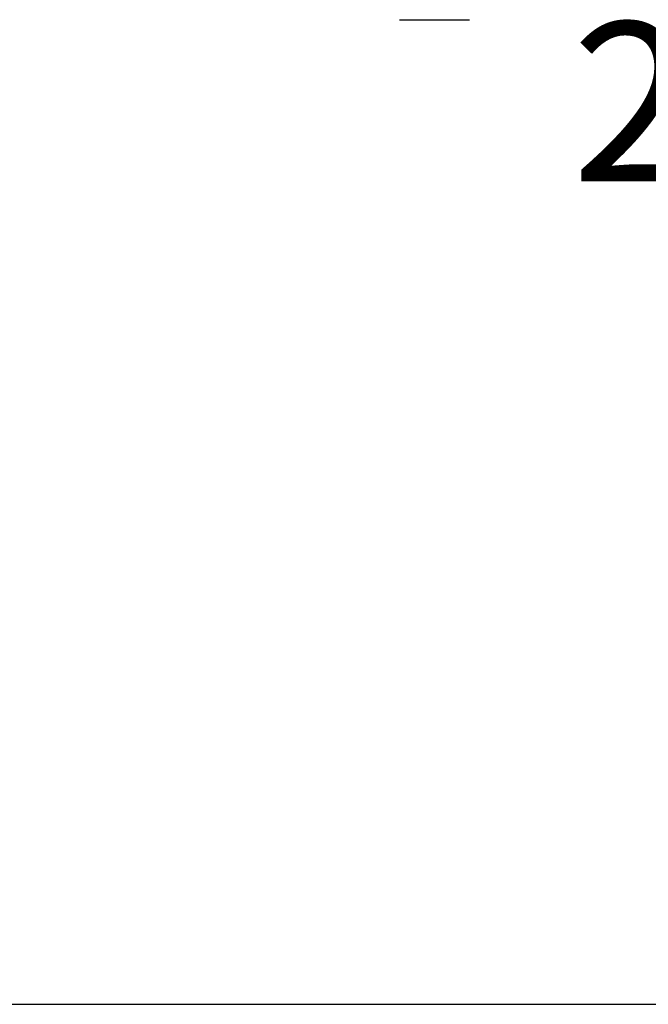
# Model space of a CAD drawing. Units: inches. Extents: x 0 to 11, y 0 to 8.5.
# Drawn here: x 6.7 to 7, y 6.3 to 6.9 of the extents above; entities that cross this region are included whole.
import ezdxf

# ---------------------------------------------------------------- set-up
doc = ezdxf.new("R2010")
doc.units = ezdxf.units.IN
doc.header["$LTSCALE"] = 0.605
doc.header["$MEASUREMENT"] = 0
doc.layers.get('0').update_dxf_attribs({"linetype": 'CONTINUOUS'})
doc.dimstyles.new('DIMSTYLE_2', dxfattribs={"dimtxt": 0.0937, "dimasz": 0.094, "dimexe": 0.125, "dimexo": 0.0625, "dimgap": 0.04685, "dimtad": 0, "dimtih": 1, "dimtoh": 1, "dimlfac": 21.367521, "dimzin": 4, "dimdsep": 46, "dimtxsty": 'Standard', "dimblk": '_FILLED', "dimblk1": '_FILLED', "dimblk2": '_FILLED', "dimcen": 0.09, "dimazin": 1, "dimtp": 0.01, "dimtm": 0.01, "dimtfac": 1, "dimtofl": 0, "dimtmove": 0, "dimatfit": 3, "dimldrblk": '_FILLED', "dimfxl": 1, "dimtolj": 1, "dimtzin": 4, "dimarcsym": 0})

# ---------------------------------------------------------------- blocks, each defined once
blk = doc.blocks.new('_FILLED')
at = {"color": 0, "linetype": 'ByBlock'}
blk.add_solid([(0, 0), (-1, 0.1662), (-1, -0.1662)], dxfattribs=at)
blk = doc.blocks.new('*D16')
at = {"color": 2, "linetype": 'Continuous', "transparency": 16777216}
for p, q in [((6.82868, 7.34827), (7.31793, 7.34827)), ((7.19293, 7.34827), (7.19293, 6.91091)), ((7.19293, 6.28615), (7.19293, 6.72351)), ((6.49085, 6.28615), (7.31793, 6.28615))]:
    blk.add_line(p, q, dxfattribs=at)
at = {"color": 2, "linetype": 'Continuous', "transparency": 16777216, "xscale": 0.094, "yscale": 0.094, "zscale": 0.094}
for p, rotation in [((7.19293, 7.34827), 90), ((7.19293, 6.28615), 270)]:
    blk.add_blockref('_FILLED', p, dxfattribs=dict(at, rotation=rotation))
at = {"color": 2, "linetype": 'Continuous', "transparency": 16777216, "insert": (7.19293, 6.86406), "char_height": 0.0937, "width": 0.373755, "attachment_point": 2, "line_spacing_factor": 0.9}
blk.add_mtext('22.69"', dxfattribs=at)

msp = doc.modelspace()

# ---------------------------------------------------------------- linework, layer by layer
at = {"color": 7, "linetype": 'Continuous'}
msp.add_line((6.90184, 6.86553), (6.94293, 6.86553), dxfattribs=at)

# ---------------------------------------------------------------- dimensions: what is measured, and where the dimension line sits
at = {"color": 2, "linetype": 'Continuous'}
dim = msp.add_linear_dim(base=(7.19293, 7.34827), p1=(6.42835, 6.28615), p2=(6.76618, 7.34827), angle=90, text='<>"', dimstyle='DIMSTYLE_2', dxfattribs=at)
dim.commit()
dim.dimension.update_dxf_attribs({"geometry": '*D16', "text_midpoint": (7.19293, 6.81721), "dimtype": 160})

doc.saveas('drawing.dxf')
